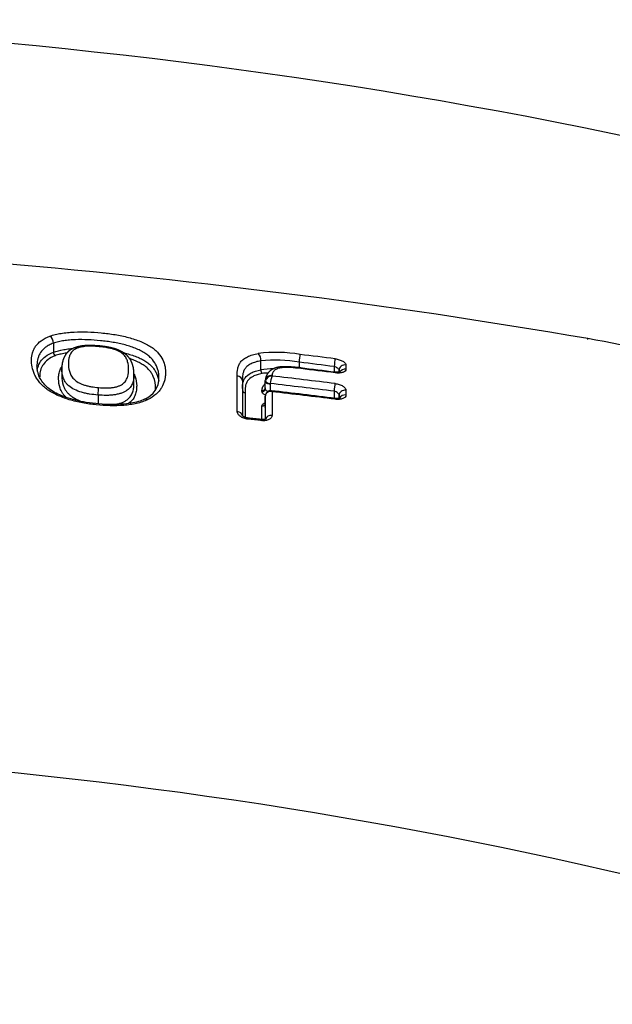
# Model space of a CAD drawing. Units: millimetres. Extents: x -18 to 359, y -35 to 1270.
# Drawn here: x 115 to 125, y 1127 to 1143 of the extents above; entities that cross this region are included whole.
import ezdxf

# ---------------------------------------------------------------- set-up
doc = ezdxf.new("R2010")
doc.units = ezdxf.units.MM
doc.layers.add('Default', color=7, linetype='Continuous')
doc.layers.add('DV1_Default', color=7, linetype='Continuous')

# ---------------------------------------------------------------- blocks, each defined once
blk = doc.blocks.new('SE')
at = {"layer": 'DV1_Default', "color": 7}
for p, q in [((115.321, 1137.723), (115.321, 1137.573)), ((115.321, 1137.723), (115.321, 1137.723)), ((115.321, 1137.573), (115.321, 1137.573)), ((118.805, 1137.277), (118.805, 1137.428)), ((118.805, 1137.428), (118.805, 1137.428)), ((115.463, 1137.298), (115.463, 1137.173)), ((118.805, 1137.277), (118.805, 1137.277)), ((119.453, 1137.311), (119.453, 1137.403)), ((120.041, 1137.239), (120.041, 1137.331)), ((120.121, 1137.269), (120.121, 1137.237)), ((120.121, 1137.237), (120.121, 1137.269)), ((120.235, 1137.357), (120.235, 1137.287)), ((116.675, 1137.05), (116.675, 1137.202)), ((118.41, 1136.576), (118.409, 1137.176)), ((118.497, 1137.09), (118.498, 1136.504)), ((118.881, 1136.974), (118.881, 1137.095)), ((118.881, 1137.077), (118.881, 1137.095)), ((118.994, 1137.181), (118.994, 1137.173)), ((118.825, 1136.913), (118.825, 1136.931)), ((118.881, 1136.956), (118.881, 1137.077)), ((118.881, 1136.974), (118.881, 1136.956)), ((118.961, 1137.043), (118.961, 1136.926)), ((120.235, 1136.933), (120.235, 1136.854)), ((116.071, 1136.854), (116.071, 1136.705)), ((118.881, 1136.837), (118.881, 1136.835)), ((118.881, 1136.835), (118.881, 1136.715)), ((118.882, 1136.449), (118.881, 1136.835)), ((118.994, 1136.91), (118.994, 1136.51)), ((120.041, 1136.799), (120.041, 1136.917)), ((120.121, 1136.847), (120.121, 1136.799)), ((120.121, 1136.799), (120.121, 1136.847)), ((118.825, 1136.442), (118.825, 1136.672)), ((118.881, 1136.715), (118.881, 1136.449)), ((118.814, 1136.424), (118.59, 1136.449))]:
    blk.add_line(p, q, dxfattribs=at)
for centre, radius, start, end in [((106.014, 1050.825), 92.328, 71.91995, 91.39833), ((104.5, 1022.239), 117.245, 80.27926, 90.36137), ((115.181, 1137.726), 0.141, 358.5812, 54.9952), ((117.662, 1101.328), 37.071, 76.2431, 79.6899), ((115.392, 1137.571), 0.0702, 178.6031, 235.0144), ((119.058, 1135.229), 2.341, 79.9584, 97.2505), ((118.646, 1137.443), 0.16, 354.6337, 42.8813), ((119.044, 1135.142), 2.298, 79.7321, 95.9632), ((107.153, 1035.866), 102.411, 82.76249, 83.09398), ((119.082, 1135.188), 2.108, 91.6607, 97.5556), ((118.884, 1137.269), 0.0793, 174.4761, 223.0611), ((107.165, 1036.027), 102.119, 82.75633, 83.08841), ((107.685, 1039.255), 98.759, 82.80555, 83.1437), ((107.238, 1035.513), 102.517, 82.81782, 83.1436), ((116.715, 1137.138), 0.379, 291.1511, 1.6674), ((119.076, 1135.148), 2.082, 94.0001, 96.8948), ((118.958, 1137.077), 0.0774, 166.8119, 179.9961), ((118.989, 1137.062), 0.111, 87.9239, 162.9539), ((119.581, 1136.956), 0.626, 159.7678, 171.7227), ((107.107, 1033.804), 104.05, 82.85167, 83.44034), ((118.971, 1136.837), 0.0895, 82.6511, 179.6779), ((118.978, 1137.043), 0.0166, 167.2763, 179.9756), ((107.099, 1033.782), 103.944, 82.84734, 83.44687), ((107.15, 1033.544), 104.057, 82.87645, 83.47079), ((107.119, 1033.195), 104.392, 82.88156, 83.46826), ((110.468, 1062.778), 74.136, 83.53718, 83.7113), ((106.419, 1049.339), 81.591, 71.31119, 91.86742)]:
    blk.add_arc(centre, radius, start, end, dxfattribs=at)
for centre, major_axis, ratio, start_param, end_param in [((124.261, 1137.604), (-0.036, -0.197), 0.083178, 2.767077, 3.141633), ((119.453, 1137.446), (-0.012, -0.0993), 0.056627, 1.137923, 2.683676), ((120.041, 1137.373), (-0.0126, -0.0992), 0.059295, 1.138259, 2.685387), ((120.221, 1137.269), (-0.1, -0.0001), 0.892091, 4.570189, 6.282091), ((120.221, 1137.199), (-0.1, -0.0001), 0.888317, 4.570578, 5.796098), ((118.397, 1137.09), (-0.1, -0.0001), 0.866986, 3.140601, 4.591408), ((118.981, 1137.095), (-0.1, -0.0001), 0.871998, 4.58513, 6.282175), ((118.961, 1137.08), (-0.078, 0.0176), 0.413942, 0.109306, 1.664526), ((116.071, 1136.896), (-0.0088, -0.0996), 0.041587, 1.136324, 2.561054), ((118.547, 1136.936), (0.05, 0.0001), 0.866658, 3.212319, 4.589727), ((118.831, 1136.974), (0.05, 0.0001), 0.871546, 4.586515, 6.282177), ((118.831, 1136.956), (0.05, 0.0001), 0.870361, 4.586593, 6.282181), ((118.961, 1137.077), (0.08, 0), 0.422618, 3.142138, 4.712935), ((120.041, 1136.959), (0.0125, 0.0992), 0.058578, 4.27976, 5.776546), ((120.221, 1136.847), (0.1, 0.0001), 0.866247, 1.430716, 3.140603), ((120.041, 1136.698), (-0.0124, -0.0992), 0.058326, 2.598055, 3.141672), ((120.221, 1136.769), (0.1, 0.0001), 0.860587, 1.43106, 2.747223), ((118.831, 1136.715), (0.05, 0.0001), 0.853068, 4.587564, 6.282238), ((118.398, 1136.494), (-0.1, -0.0001), 0.81979, 3.275559, 4.593433), ((118.578, 1136.368), (-0.011, -0.0994), 0.051825, 2.519024, 3.14179), ((118.802, 1136.343), (-0.0112, -0.0994), 0.052782, 2.519063, 3.141711), ((118.982, 1136.429), (0.1, 0.0001), 0.819698, 1.445978, 2.879685)]:
    blk.add_ellipse(centre, major_axis=major_axis, ratio=ratio, start_param=start_param, end_param=end_param, dxfattribs=at)
for points, knots in [([(115.261, 1137.842), (115.29, 1137.852), (115.321, 1137.861), (115.384, 1137.877), (115.45, 1137.89), (115.52, 1137.899), (115.592, 1137.907), (115.63, 1137.909), (115.742, 1137.915), (115.818, 1137.915), (115.97, 1137.909), (116.047, 1137.904), (116.164, 1137.893), (116.203, 1137.889), (116.28, 1137.879), (116.319, 1137.873), (116.433, 1137.855), (116.508, 1137.839), (116.654, 1137.8), (116.723, 1137.777), (116.82, 1137.738), (116.851, 1137.724), (116.908, 1137.694), (116.935, 1137.679), (116.984, 1137.647), (117.007, 1137.63), (117.048, 1137.595), (117.066, 1137.576), (117.114, 1137.522), (117.139, 1137.484), (117.195, 1137.368), (117.208, 1137.29), (117.204, 1137.192), (117.202, 1137.172), (117.196, 1137.133), (117.192, 1137.113), (117.176, 1137.053), (117.16, 1137.015), (117.126, 1136.958), (117.113, 1136.939), (117.082, 1136.903), (117.065, 1136.885), (117.007, 1136.834), (116.961, 1136.803), (116.906, 1136.776)], [0, 0, 0, 0, 0.03125, 0.03125, 0.0625, 0.09375, 0.09375, 0.125, 0.125, 0.1875, 0.1875, 0.25, 0.25, 0.28125, 0.28125, 0.3125, 0.3125, 0.375, 0.375, 0.4375, 0.4375, 0.46875, 0.46875, 0.5, 0.5, 0.53125, 0.53125, 0.5625, 0.5625, 0.625, 0.625, 0.75, 0.75, 0.78125, 0.78125, 0.8125, 0.8125, 0.875, 0.875, 0.90625, 0.90625, 0.9375, 0.9375, 1, 1, 1, 1]), ([(116.906, 1136.776), (116.85, 1136.749), (116.787, 1136.728), (116.685, 1136.704), (116.649, 1136.698), (116.577, 1136.687), (116.54, 1136.683), (116.428, 1136.674), (116.351, 1136.672), (116.196, 1136.676), (116.119, 1136.681), (115.964, 1136.697), (115.888, 1136.707), (115.735, 1136.735), (115.659, 1136.753), (115.55, 1136.787), (115.515, 1136.799), (115.446, 1136.825), (115.412, 1136.839), (115.315, 1136.884), (115.256, 1136.918), (115.18, 1136.974), (115.157, 1136.994), (115.116, 1137.034), (115.098, 1137.054), (115.065, 1137.096), (115.05, 1137.117), (115.025, 1137.159), (115.014, 1137.18), (114.985, 1137.243), (114.972, 1137.285), (114.956, 1137.367), (114.953, 1137.408), (114.955, 1137.487), (114.961, 1137.525), (114.977, 1137.582), (114.984, 1137.6), (115.001, 1137.636), (115.011, 1137.654), (115.046, 1137.705), (115.077, 1137.737), (115.157, 1137.795), (115.205, 1137.821), (115.261, 1137.842)], [0, 0, 0, 0, 0.0625, 0.0625, 0.09375, 0.09375, 0.125, 0.125, 0.1875, 0.1875, 0.25, 0.25, 0.3125, 0.3125, 0.375, 0.375, 0.40625, 0.40625, 0.4375, 0.4375, 0.5, 0.5, 0.53125, 0.53125, 0.5625, 0.5625, 0.59375, 0.59375, 0.625, 0.625, 0.6875, 0.6875, 0.75, 0.75, 0.8125, 0.8125, 0.84375, 0.84375, 0.875, 0.875, 0.9375, 0.9375, 1, 1, 1, 1]), ([(117.094, 1137.149), (117.094, 1137.214), (117.082, 1137.278), (117.035, 1137.379), (117.014, 1137.414), (116.97, 1137.465), (116.954, 1137.482), (116.917, 1137.515), (116.897, 1137.531), (116.852, 1137.561), (116.827, 1137.576), (116.775, 1137.604), (116.747, 1137.617), (116.658, 1137.654), (116.595, 1137.675), (116.461, 1137.712), (116.393, 1137.726), (116.288, 1137.744), (116.253, 1137.749), (116.183, 1137.758), (116.147, 1137.762), (116.041, 1137.773), (115.97, 1137.778), (115.831, 1137.784), (115.762, 1137.785), (115.659, 1137.781), (115.625, 1137.779), (115.559, 1137.773), (115.494, 1137.765), (115.434, 1137.754), (115.376, 1137.74), (115.348, 1137.732), (115.321, 1137.723)], [0, 0, 0, 0, 0.152851, 0.152851, 0.237566, 0.237566, 0.279923, 0.279923, 0.322281, 0.322281, 0.364638, 0.364638, 0.406996, 0.406996, 0.49171, 0.49171, 0.576425, 0.576425, 0.618783, 0.618783, 0.66114, 0.66114, 0.745855, 0.745855, 0.83057, 0.83057, 0.872928, 0.872928, 0.915285, 0.957643, 0.957643, 1, 1, 1, 1]), ([(115.321, 1137.723), (115.296, 1137.714), (115.272, 1137.703), (115.228, 1137.68), (115.208, 1137.668), (115.154, 1137.627), (115.127, 1137.598), (115.095, 1137.551), (115.086, 1137.534), (115.071, 1137.501), (115.065, 1137.484), (115.051, 1137.432), (115.046, 1137.396), (115.045, 1137.355), (115.045, 1137.35), (115.045, 1137.344)], [0, 0, 0, 0, 0.120733, 0.120733, 0.241466, 0.241466, 0.482931, 0.482931, 0.603664, 0.603664, 0.724397, 0.724397, 0.965862, 0.965862, 1, 1, 1, 1]), ([(115.321, 1137.573), (115.374, 1137.592), (115.432, 1137.606), (115.525, 1137.622), (115.557, 1137.626), (115.609, 1137.631), (115.629, 1137.633), (115.649, 1137.634)], [0, 0, 0, 0, 0.558795, 0.558795, 0.838193, 0.838193, 1, 1, 1, 1]), ([(116.089, 1137.677), (116.086, 1137.677), (116.08, 1137.678), (116.068, 1137.679), (116.053, 1137.68), (116.038, 1137.681), (116.024, 1137.682), (116.011, 1137.683), (115.998, 1137.684), (115.985, 1137.684), (115.972, 1137.685), (115.96, 1137.685), (115.948, 1137.685), (115.937, 1137.685), (115.925, 1137.685), (115.914, 1137.685), (115.904, 1137.685), (115.893, 1137.685), (115.883, 1137.684), (115.873, 1137.684), (115.863, 1137.683), (115.853, 1137.683), (115.844, 1137.682), (115.835, 1137.681), (115.825, 1137.68), (115.816, 1137.679), (115.807, 1137.678), (115.799, 1137.677), (115.79, 1137.675), (115.781, 1137.674), (115.773, 1137.672), (115.764, 1137.671), (115.756, 1137.669), (115.747, 1137.667), (115.739, 1137.665), (115.73, 1137.663), (115.722, 1137.661), (115.714, 1137.658), (115.706, 1137.656), (115.698, 1137.654), (115.69, 1137.651), (115.683, 1137.648), (115.675, 1137.645), (115.667, 1137.642), (115.66, 1137.639), (115.652, 1137.636), (115.645, 1137.633), (115.638, 1137.629), (115.631, 1137.626), (115.624, 1137.622), (115.618, 1137.618), (115.612, 1137.614), (115.606, 1137.611), (115.6, 1137.607), (115.594, 1137.603), (115.589, 1137.599), (115.583, 1137.594), (115.578, 1137.59), (115.573, 1137.586), (115.568, 1137.581), (115.563, 1137.577), (115.559, 1137.572), (115.554, 1137.567), (115.55, 1137.563), (115.545, 1137.558), (115.541, 1137.552), (115.537, 1137.547), (115.533, 1137.542), (115.529, 1137.537), (115.525, 1137.531), (115.522, 1137.525), (115.518, 1137.52), (115.515, 1137.514), (115.511, 1137.508), (115.508, 1137.502), (115.505, 1137.496), (115.502, 1137.489), (115.499, 1137.483), (115.496, 1137.476), (115.493, 1137.47), (115.491, 1137.463), (115.488, 1137.456), (115.486, 1137.449), (115.483, 1137.442), (115.481, 1137.434), (115.479, 1137.426), (115.477, 1137.418), (115.475, 1137.409), (115.473, 1137.401), (115.471, 1137.393), (115.47, 1137.384), (115.468, 1137.375), (115.467, 1137.367), (115.466, 1137.358), (115.465, 1137.349), (115.464, 1137.339), (115.464, 1137.33), (115.463, 1137.32), (115.463, 1137.31), (115.463, 1137.303), (115.463, 1137.299), (115.463, 1137.298)], [0, 0, 0, 0, 0.005721, 0.01891, 0.032923, 0.046349, 0.059266, 0.071749, 0.083859, 0.095643, 0.10714, 0.118384, 0.129486, 0.140257, 0.150765, 0.161042, 0.171113, 0.181, 0.19072, 0.200291, 0.20975, 0.218941, 0.227893, 0.236808, 0.245692, 0.25455, 0.263386, 0.272206, 0.281013, 0.289811, 0.298598, 0.307214, 0.315989, 0.324828, 0.333726, 0.342675, 0.351669, 0.360701, 0.369761, 0.378842, 0.386912, 0.395418, 0.404654, 0.413811, 0.422887, 0.431883, 0.440801, 0.449642, 0.458405, 0.467092, 0.475704, 0.484242, 0.492391, 0.500441, 0.508485, 0.516528, 0.524573, 0.532626, 0.540693, 0.548778, 0.556889, 0.565032, 0.573214, 0.581482, 0.589947, 0.598428, 0.606998, 0.61566, 0.624422, 0.63329, 0.642269, 0.651367, 0.660592, 0.66994, 0.678987, 0.688941, 0.698987, 0.709145, 0.719428, 0.729848, 0.740421, 0.751158, 0.762134, 0.774274, 0.786675, 0.799198, 0.811856, 0.824662, 0.83763, 0.850781, 0.864149, 0.87765, 0.891395, 0.905402, 0.919688, 0.934273, 0.949179, 0.964431, 0.980054, 0.996079, 1, 1, 1, 1]), ([(116.09, 1137.665), (116.049, 1137.669), (116.008, 1137.672), (115.947, 1137.673), (115.927, 1137.673), (115.887, 1137.672), (115.867, 1137.671), (115.83, 1137.667), (115.811, 1137.664), (115.776, 1137.657), (115.759, 1137.652), (115.728, 1137.643), (115.713, 1137.637), (115.686, 1137.624), (115.674, 1137.617), (115.653, 1137.602), (115.644, 1137.594), (115.628, 1137.577), (115.621, 1137.568), (115.604, 1137.54), (115.595, 1137.521), (115.583, 1137.482), (115.579, 1137.462), (115.573, 1137.422), (115.572, 1137.401), (115.573, 1137.339), (115.578, 1137.296), (115.597, 1137.231), (115.605, 1137.209), (115.622, 1137.177), (115.628, 1137.166), (115.644, 1137.144), (115.652, 1137.134), (115.683, 1137.103), (115.709, 1137.084), (115.755, 1137.058), (115.771, 1137.05), (115.805, 1137.035), (115.823, 1137.028), (115.86, 1137.016), (115.88, 1137.01), (115.919, 1137.001), (115.939, 1136.997), (115.999, 1136.987), (116.04, 1136.983), (116.081, 1136.979)], [0, 0, 0, 0, 0.0625, 0.0625, 0.09375, 0.09375, 0.125, 0.125, 0.15625, 0.15625, 0.1875, 0.1875, 0.21875, 0.21875, 0.25, 0.25, 0.28125, 0.28125, 0.3125, 0.3125, 0.375, 0.375, 0.4375, 0.4375, 0.5, 0.5, 0.625, 0.625, 0.6875, 0.6875, 0.71875, 0.71875, 0.75, 0.75, 0.8125, 0.8125, 0.84375, 0.84375, 0.875, 0.875, 0.90625, 0.90625, 0.9375, 0.9375, 1, 1, 1, 1]), ([(116.081, 1136.979), (116.121, 1136.975), (116.161, 1136.973), (116.221, 1136.972), (116.241, 1136.973), (116.281, 1136.975), (116.3, 1136.977), (116.337, 1136.982), (116.355, 1136.986), (116.39, 1136.995), (116.406, 1137), (116.437, 1137.012), (116.451, 1137.019), (116.477, 1137.033), (116.488, 1137.041), (116.509, 1137.059), (116.517, 1137.068), (116.532, 1137.087), (116.539, 1137.096), (116.555, 1137.126), (116.563, 1137.146), (116.581, 1137.207), (116.585, 1137.248), (116.585, 1137.331), (116.58, 1137.371), (116.563, 1137.432), (116.555, 1137.453), (116.533, 1137.493), (116.519, 1137.513), (116.48, 1137.551), (116.456, 1137.568), (116.411, 1137.592), (116.395, 1137.599), (116.362, 1137.613), (116.344, 1137.619), (116.308, 1137.63), (116.288, 1137.635), (116.25, 1137.644), (116.23, 1137.647), (116.17, 1137.657), (116.13, 1137.662), (116.09, 1137.665)], [0, 0, 0, 0, 0.0625, 0.0625, 0.09375, 0.09375, 0.125, 0.125, 0.15625, 0.15625, 0.1875, 0.1875, 0.21875, 0.21875, 0.25, 0.25, 0.28125, 0.28125, 0.3125, 0.3125, 0.375, 0.375, 0.5, 0.5, 0.625, 0.625, 0.6875, 0.6875, 0.75, 0.75, 0.8125, 0.8125, 0.84375, 0.84375, 0.875, 0.875, 0.90625, 0.90625, 0.9375, 0.9375, 1, 1, 1, 1]), ([(116.675, 1137.202), (116.675, 1137.202), (116.675, 1137.206), (116.675, 1137.214), (116.675, 1137.224), (116.674, 1137.235), (116.674, 1137.245), (116.673, 1137.255), (116.672, 1137.265), (116.671, 1137.274), (116.669, 1137.284), (116.668, 1137.293), (116.666, 1137.303), (116.665, 1137.312), (116.663, 1137.321), (116.661, 1137.33), (116.658, 1137.339), (116.656, 1137.348), (116.653, 1137.357), (116.651, 1137.365), (116.648, 1137.373), (116.646, 1137.38), (116.643, 1137.388), (116.64, 1137.395), (116.637, 1137.402), (116.634, 1137.409), (116.631, 1137.416), (116.628, 1137.422), (116.625, 1137.429), (116.621, 1137.435), (116.618, 1137.442), (116.614, 1137.448), (116.61, 1137.454), (116.606, 1137.46), (116.602, 1137.466), (116.598, 1137.472), (116.594, 1137.477), (116.59, 1137.483), (116.585, 1137.488), (116.581, 1137.494), (116.576, 1137.499), (116.571, 1137.505), (116.566, 1137.51), (116.561, 1137.515), (116.555, 1137.52), (116.55, 1137.525), (116.545, 1137.529), (116.539, 1137.534), (116.533, 1137.539), (116.527, 1137.544), (116.521, 1137.548), (116.514, 1137.553), (116.508, 1137.558), (116.501, 1137.562), (116.494, 1137.567), (116.487, 1137.571), (116.48, 1137.575), (116.473, 1137.579), (116.466, 1137.583), (116.459, 1137.587), (116.452, 1137.59), (116.444, 1137.594), (116.436, 1137.598), (116.428, 1137.602), (116.421, 1137.605), (116.413, 1137.608), (116.405, 1137.612), (116.397, 1137.615), (116.389, 1137.618), (116.381, 1137.621), (116.373, 1137.624), (116.365, 1137.627), (116.356, 1137.629), (116.348, 1137.632), (116.34, 1137.634), (116.331, 1137.637), (116.322, 1137.639), (116.314, 1137.642), (116.305, 1137.644), (116.296, 1137.646), (116.287, 1137.648), (116.277, 1137.65), (116.268, 1137.652), (116.258, 1137.654), (116.248, 1137.656), (116.237, 1137.658), (116.227, 1137.66), (116.216, 1137.662), (116.205, 1137.663), (116.194, 1137.665), (116.182, 1137.667), (116.171, 1137.668), (116.159, 1137.67), (116.146, 1137.671), (116.134, 1137.673), (116.121, 1137.674), (116.107, 1137.676), (116.096, 1137.677), (116.091, 1137.677), (116.089, 1137.677)], [0, 0, 0, 0, 0.003232, 0.019936, 0.036764, 0.053349, 0.069586, 0.085506, 0.101137, 0.116504, 0.13163, 0.146536, 0.16124, 0.17576, 0.190167, 0.204424, 0.218553, 0.232567, 0.246476, 0.260279, 0.271184, 0.282819, 0.294251, 0.305484, 0.316533, 0.327412, 0.338136, 0.347591, 0.357643, 0.367512, 0.377261, 0.386901, 0.396444, 0.4059, 0.415279, 0.424591, 0.432545, 0.440744, 0.449833, 0.458825, 0.467711, 0.476492, 0.485169, 0.493741, 0.50221, 0.510578, 0.518846, 0.526967, 0.535938, 0.544739, 0.55358, 0.562458, 0.571375, 0.58033, 0.589326, 0.598362, 0.60744, 0.615381, 0.623595, 0.632618, 0.641606, 0.650549, 0.659439, 0.668267, 0.677028, 0.685715, 0.694323, 0.702847, 0.711304, 0.719486, 0.728003, 0.73652, 0.745039, 0.753561, 0.762087, 0.770619, 0.779158, 0.787707, 0.796228, 0.805077, 0.814056, 0.823144, 0.832357, 0.841711, 0.851225, 0.86092, 0.870822, 0.880961, 0.891373, 0.901917, 0.912659, 0.923617, 0.934812, 0.946267, 0.95801, 0.970073, 0.982494, 0.99532, 1, 1, 1, 1]), ([(115.051, 1137.272), (115.053, 1137.287), (115.057, 1137.302), (115.07, 1137.351), (115.085, 1137.384), (115.127, 1137.447), (115.154, 1137.476), (115.226, 1137.53), (115.27, 1137.553), (115.321, 1137.573)], [0, 0, 0, 0, 0.124677, 0.124677, 0.416451, 0.416451, 0.708226, 0.708226, 1, 1, 1, 1]), ([(115.351, 1137.514), (115.302, 1137.495), (115.261, 1137.473), (115.193, 1137.421), (115.167, 1137.393), (115.138, 1137.348), (115.129, 1137.333), (115.115, 1137.301), (115.11, 1137.285), (115.096, 1137.236), (115.092, 1137.202), (115.091, 1137.162), (115.09, 1137.156), (115.09, 1137.15)], [0, 0, 0, 0, 0.239839, 0.239839, 0.479677, 0.479677, 0.599597, 0.599597, 0.719516, 0.719516, 0.959355, 0.959355, 1, 1, 1, 1]), ([(115.546, 1137.559), (115.537, 1137.557), (115.497, 1137.551), (115.459, 1137.544), (115.403, 1137.53), (115.376, 1137.522), (115.351, 1137.514)], [0, 0, 0, 0, 0.139304, 0.569652, 0.569652, 1, 1, 1, 1]), ([(116.497, 1137.564), (116.508, 1137.562), (116.518, 1137.56), (116.594, 1137.54), (116.657, 1137.52), (116.746, 1137.484), (116.774, 1137.472), (116.827, 1137.445), (116.851, 1137.431), (116.896, 1137.402), (116.917, 1137.387), (116.954, 1137.354), (116.97, 1137.338), (116.999, 1137.305), (117.012, 1137.288), (117.034, 1137.253), (117.044, 1137.235), (117.072, 1137.175), (117.085, 1137.131), (117.09, 1137.088)], [0, 0, 0, 0, 0.0279252, 0.0279252, 0.2138983, 0.2138983, 0.3068849, 0.3068849, 0.3998715, 0.3998715, 0.492858, 0.492858, 0.5858446, 0.5858446, 0.6788312, 0.6788312, 0.7718178, 0.7718178, 1, 1, 1, 1]), ([(117.037, 1136.938), (117.038, 1136.946), (117.038, 1136.955), (117.041, 1137.032), (117.031, 1137.099), (116.992, 1137.183), (116.983, 1137.2), (116.962, 1137.233), (116.95, 1137.25), (116.923, 1137.282), (116.907, 1137.298), (116.872, 1137.329), (116.853, 1137.344), (116.81, 1137.372), (116.787, 1137.386), (116.737, 1137.411), (116.71, 1137.424), (116.656, 1137.445), (116.63, 1137.455), (116.604, 1137.464)], [0, 0, 0, 0, 0.042993, 0.042993, 0.394223, 0.394223, 0.48203, 0.48203, 0.569838, 0.569838, 0.657645, 0.657645, 0.745453, 0.745453, 0.83326, 0.83326, 0.921068, 0.921068, 1, 1, 1, 1]), ([(118.409, 1137.176), (118.409, 1137.217), (118.41, 1137.258), (118.421, 1137.317), (118.426, 1137.336), (118.442, 1137.373), (118.452, 1137.39), (118.472, 1137.416), (118.48, 1137.424), (118.496, 1137.44), (118.506, 1137.447), (118.535, 1137.47), (118.557, 1137.483), (118.607, 1137.508), (118.635, 1137.519), (118.695, 1137.538), (118.728, 1137.545), (118.763, 1137.552)], [0, 0, 0, 0, 0.25, 0.25, 0.375, 0.375, 0.5, 0.5, 0.5625, 0.5625, 0.625, 0.625, 0.75, 0.75, 0.875, 0.875, 1, 1, 1, 1]), ([(118.805, 1137.428), (118.774, 1137.423), (118.745, 1137.416), (118.69, 1137.4), (118.666, 1137.39), (118.622, 1137.368), (118.602, 1137.356), (118.568, 1137.329), (118.554, 1137.315), (118.532, 1137.284), (118.523, 1137.268), (118.51, 1137.234), (118.506, 1137.217), (118.498, 1137.165), (118.497, 1137.131), (118.497, 1137.096)], [0, 0, 0, 0, 0.126785, 0.126785, 0.25357, 0.25357, 0.380354, 0.380354, 0.507139, 0.507139, 0.633924, 0.633924, 0.760709, 0.760709, 1, 1, 1, 1]), ([(120.055, 1137.462), (120.078, 1137.458), (120.102, 1137.453), (120.145, 1137.44), (120.165, 1137.431), (120.19, 1137.417), (120.198, 1137.412), (120.211, 1137.401), (120.217, 1137.396), (120.226, 1137.385), (120.229, 1137.379), (120.234, 1137.368), (120.235, 1137.363), (120.235, 1137.357)], [0, 0, 0, 0, 0.25, 0.25, 0.5, 0.5, 0.625, 0.625, 0.75, 0.75, 0.875, 0.875, 1, 1, 1, 1]), ([(116.852, 1136.784), (116.818, 1136.768), (116.752, 1136.743), (116.619, 1136.712), (116.467, 1136.695), (116.285, 1136.69), (116.084, 1136.702), (115.881, 1136.726), (115.695, 1136.763), (115.535, 1136.811), (115.399, 1136.866), (115.29, 1136.927), (115.204, 1136.992), (115.136, 1137.068), (115.084, 1137.154), (115.052, 1137.252), (115.045, 1137.31), (115.045, 1137.344)], [0, 0, 0, 0, 0.053503, 0.110033, 0.171741, 0.241302, 0.321457, 0.40357, 0.474741, 0.540098, 0.601118, 0.655979, 0.707077, 0.766617, 0.836858, 0.915798, 1, 1, 1, 1]), ([(115.537, 1136.813), (115.524, 1136.824), (115.513, 1136.836), (115.491, 1136.861), (115.481, 1136.874), (115.456, 1136.915), (115.444, 1136.942), (115.416, 1137.023), (115.409, 1137.076), (115.408, 1137.153), (115.41, 1137.178), (115.418, 1137.228), (115.424, 1137.253), (115.438, 1137.288), (115.443, 1137.3), (115.454, 1137.319), (115.459, 1137.327), (115.464, 1137.334)], [0, 0, 0, 0, 0.065906, 0.065906, 0.139615, 0.139615, 0.287031, 0.287031, 0.581865, 0.581865, 0.729281, 0.729281, 0.876698, 0.876698, 0.950406, 0.950406, 1, 1, 1, 1]), ([(116.071, 1136.854), (116.024, 1136.857), (115.976, 1136.863), (115.907, 1136.873), (115.884, 1136.878), (115.839, 1136.887), (115.816, 1136.893), (115.751, 1136.912), (115.711, 1136.928), (115.638, 1136.964), (115.607, 1136.984), (115.568, 1137.017), (115.556, 1137.028), (115.536, 1137.052), (115.527, 1137.064), (115.505, 1137.1), (115.494, 1137.125), (115.47, 1137.199), (115.463, 1137.247), (115.463, 1137.296), (115.463, 1137.297), (115.463, 1137.298)], [0, 0, 0, 0, 0.124372, 0.124372, 0.186558, 0.186558, 0.248744, 0.248744, 0.373117, 0.373117, 0.497489, 0.497489, 0.559675, 0.559675, 0.621861, 0.621861, 0.746233, 0.746233, 0.994978, 0.994978, 1, 1, 1, 1]), ([(118.497, 1136.965), (118.498, 1136.992), (118.499, 1137.018), (118.506, 1137.061), (118.51, 1137.078), (118.523, 1137.111), (118.531, 1137.128), (118.566, 1137.174), (118.599, 1137.202), (118.655, 1137.23), (118.666, 1137.236), (118.691, 1137.246), (118.704, 1137.251), (118.744, 1137.264), (118.773, 1137.271), (118.805, 1137.277)], [0, 0, 0, 0, 0.1973047, 0.1973047, 0.3310872, 0.3310872, 0.4648698, 0.4648698, 0.7324349, 0.7324349, 0.7993262, 0.7993262, 0.8662174, 0.8662174, 1, 1, 1, 1]), ([(119.475, 1137.308), (119.469, 1137.309), (119.457, 1137.31), (119.438, 1137.313), (119.418, 1137.315), (119.401, 1137.317), (119.384, 1137.319), (119.369, 1137.32), (119.354, 1137.321), (119.339, 1137.323), (119.324, 1137.324), (119.31, 1137.325), (119.296, 1137.326), (119.283, 1137.327), (119.27, 1137.327), (119.258, 1137.328), (119.247, 1137.328), (119.236, 1137.329), (119.224, 1137.329), (119.214, 1137.329), (119.203, 1137.329), (119.193, 1137.329), (119.183, 1137.328), (119.174, 1137.328), (119.165, 1137.328), (119.156, 1137.327), (119.147, 1137.326), (119.138, 1137.325), (119.13, 1137.325), (119.122, 1137.324), (119.113, 1137.322), (119.106, 1137.321), (119.098, 1137.32), (119.09, 1137.318), (119.083, 1137.317), (119.077, 1137.315), (119.071, 1137.314), (119.064, 1137.312), (119.058, 1137.31), (119.052, 1137.308), (119.045, 1137.306), (119.039, 1137.303), (119.033, 1137.301), (119.027, 1137.298), (119.021, 1137.296), (119.015, 1137.293), (119.009, 1137.29), (119.003, 1137.287), (118.997, 1137.284), (118.992, 1137.28), (118.987, 1137.277), (118.981, 1137.274), (118.976, 1137.27), (118.97, 1137.266), (118.965, 1137.262), (118.96, 1137.258), (118.955, 1137.253), (118.95, 1137.249), (118.946, 1137.245), (118.941, 1137.24), (118.937, 1137.235), (118.933, 1137.231), (118.929, 1137.226), (118.925, 1137.221), (118.921, 1137.216), (118.917, 1137.211), (118.914, 1137.206), (118.91, 1137.2), (118.907, 1137.195), (118.904, 1137.189), (118.902, 1137.184), (118.899, 1137.178), (118.897, 1137.173), (118.894, 1137.167), (118.892, 1137.161), (118.89, 1137.156), (118.889, 1137.15), (118.887, 1137.144), (118.886, 1137.138), (118.884, 1137.132), (118.883, 1137.126), (118.882, 1137.12), (118.882, 1137.115), (118.882, 1137.112), (118.881, 1137.11), (118.881, 1137.107), (118.881, 1137.103), (118.881, 1137.099), (118.881, 1137.096), (118.881, 1137.095)], [0, 0, 0, 0, 0.020144, 0.047024, 0.07048, 0.091878, 0.111787, 0.130553, 0.148406, 0.167386, 0.185502, 0.20288, 0.219643, 0.235883, 0.251672, 0.267158, 0.280663, 0.295086, 0.308948, 0.322334, 0.335332, 0.348007, 0.360413, 0.372611, 0.383697, 0.395515, 0.407046, 0.418325, 0.429393, 0.440457, 0.451213, 0.461853, 0.472383, 0.482804, 0.493116, 0.501161, 0.509455, 0.518831, 0.528225, 0.537642, 0.547087, 0.556562, 0.566092, 0.575985, 0.585593, 0.595333, 0.605198, 0.615178, 0.625262, 0.634225, 0.643318, 0.653774, 0.664182, 0.674542, 0.684861, 0.695143, 0.705394, 0.715621, 0.72583, 0.736029, 0.746225, 0.756422, 0.76663, 0.776923, 0.78704, 0.797357, 0.807626, 0.817851, 0.828036, 0.838187, 0.848307, 0.858402, 0.868477, 0.878535, 0.888583, 0.898624, 0.908678, 0.918708, 0.928708, 0.938677, 0.948623, 0.958555, 0.968481, 0.97258, 0.975532, 0.978447, 0.986334, 0.994204, 1, 1, 1, 1]), ([(119.476, 1137.297), (119.419, 1137.304), (119.361, 1137.31), (119.275, 1137.315), (119.247, 1137.316), (119.191, 1137.316), (119.163, 1137.314), (119.125, 1137.308), (119.113, 1137.306), (119.091, 1137.299), (119.081, 1137.295), (119.063, 1137.286), (119.055, 1137.281), (119.04, 1137.271), (119.034, 1137.266), (119.016, 1137.248), (119.008, 1137.236), (118.996, 1137.209), (118.994, 1137.196), (118.994, 1137.181)], [0, 0, 0, 0, 0.25, 0.25, 0.375, 0.375, 0.5, 0.5, 0.5625, 0.5625, 0.625, 0.625, 0.6875, 0.6875, 0.75, 0.75, 0.875, 0.875, 1, 1, 1, 1]), ([(120.121, 1137.269), (120.121, 1137.274), (120.119, 1137.28), (120.11, 1137.292), (120.104, 1137.298), (120.082, 1137.315), (120.062, 1137.325), (120.041, 1137.331)], [0, 0, 0, 0, 0.25, 0.25, 0.5, 0.5, 1, 1, 1, 1]), ([(120.235, 1137.287), (120.235, 1137.276), (120.23, 1137.265), (120.212, 1137.247), (120.199, 1137.24), (120.174, 1137.231), (120.164, 1137.229), (120.145, 1137.225), (120.134, 1137.224), (120.113, 1137.222), (120.101, 1137.222), (120.078, 1137.223), (120.067, 1137.224), (120.055, 1137.225)], [0, 0, 0, 0, 0.25, 0.25, 0.5, 0.5, 0.625, 0.625, 0.75, 0.75, 0.875, 0.875, 1, 1, 1, 1]), ([(115.463, 1137.171), (115.463, 1137.17), (115.463, 1137.17), (115.463, 1137.121), (115.47, 1137.072), (115.495, 1136.995), (115.505, 1136.969), (115.528, 1136.931), (115.537, 1136.918), (115.557, 1136.892), (115.569, 1136.88), (115.595, 1136.855), (115.609, 1136.844), (115.64, 1136.821), (115.658, 1136.81), (115.712, 1136.779), (115.752, 1136.762), (115.804, 1136.744), (115.813, 1136.741), (115.822, 1136.738)], [0, 0, 0, 0, 0.0029157, 0.0029157, 0.3244359, 0.3244359, 0.4851961, 0.4851961, 0.5655761, 0.5655761, 0.6459562, 0.6459562, 0.7263362, 0.7263362, 0.8067163, 0.8067163, 0.9674764, 0.9674764, 1, 1, 1, 1]), ([(116.675, 1137.202), (116.675, 1137.179), (116.674, 1137.156), (116.667, 1137.11), (116.662, 1137.086), (116.646, 1137.04), (116.636, 1137.017), (116.606, 1136.973), (116.587, 1136.953), (116.548, 1136.925), (116.533, 1136.916), (116.502, 1136.9), (116.485, 1136.893), (116.449, 1136.88), (116.429, 1136.874), (116.389, 1136.865), (116.368, 1136.86), (116.325, 1136.854), (116.303, 1136.852), (116.257, 1136.848), (116.234, 1136.848), (116.165, 1136.847), (116.118, 1136.85), (116.071, 1136.854)], [0, 0, 0, 0, 0.121363, 0.121363, 0.246883, 0.246883, 0.372402, 0.372402, 0.497922, 0.497922, 0.560682, 0.560682, 0.623441, 0.623441, 0.686201, 0.686201, 0.748961, 0.748961, 0.811721, 0.811721, 0.87448, 0.87448, 1, 1, 1, 1]), ([(116.675, 1137.208), (116.683, 1137.193), (116.69, 1137.177), (116.713, 1137.111), (116.72, 1137.061), (116.72, 1136.984), (116.719, 1136.959), (116.711, 1136.908), (116.705, 1136.882), (116.691, 1136.844), (116.686, 1136.832), (116.674, 1136.807), (116.667, 1136.795), (116.641, 1136.759), (116.62, 1136.736), (116.587, 1136.714), (116.584, 1136.711), (116.58, 1136.709)], [0, 0, 0, 0, 0.093133, 0.093133, 0.38932, 0.38932, 0.537414, 0.537414, 0.685508, 0.685508, 0.759555, 0.759555, 0.833602, 0.833602, 0.981696, 0.981696, 1, 1, 1, 1]), ([(118.826, 1137.215), (118.796, 1137.21), (118.769, 1137.203), (118.731, 1137.191), (118.719, 1137.187), (118.696, 1137.177), (118.685, 1137.172), (118.633, 1137.145), (118.603, 1137.119), (118.561, 1137.06), (118.551, 1137.028), (118.541, 1136.962), (118.541, 1136.928), (118.541, 1136.893)], [0, 0, 0, 0, 0.125, 0.125, 0.1875, 0.1875, 0.25, 0.25, 0.5, 0.5, 0.75, 0.75, 1, 1, 1, 1]), ([(120.141, 1137.243), (120.141, 1137.243), (120.141, 1137.243), (120.141, 1137.243), (120.141, 1137.243), (120.14, 1137.243), (120.14, 1137.242), (120.139, 1137.242), (120.138, 1137.242), (120.137, 1137.241), (120.136, 1137.241), (120.134, 1137.241), (120.133, 1137.24), (120.131, 1137.24), (120.129, 1137.239), (120.127, 1137.239), (120.125, 1137.238), (120.123, 1137.238), (120.12, 1137.237), (120.117, 1137.237), (120.114, 1137.236), (120.111, 1137.236), (120.108, 1137.236), (120.105, 1137.235), (120.102, 1137.235), (120.098, 1137.235), (120.094, 1137.235), (120.091, 1137.235), (120.087, 1137.235), (120.083, 1137.235), (120.079, 1137.235), (120.075, 1137.235), (120.071, 1137.235), (120.067, 1137.236), (120.062, 1137.236), (120.058, 1137.237), (120.055, 1137.237), (120.054, 1137.237), (120.054, 1137.237)], [0, 0, 0, 0, 0.00775, 0.033356, 0.059037, 0.084848, 0.110837, 0.137044, 0.163501, 0.190231, 0.217234, 0.241093, 0.2663, 0.292351, 0.319249, 0.346967, 0.375458, 0.404654, 0.434466, 0.464788, 0.495493, 0.522624, 0.551487, 0.581267, 0.61188, 0.643207, 0.675114, 0.707451, 0.740054, 0.772753, 0.802313, 0.833609, 0.866224, 0.899197, 0.932444, 0.965874, 0.99939, 1, 1, 1, 1]), ([(116.329, 1136.692), (116.335, 1136.693), (116.341, 1136.694), (116.368, 1136.698), (116.389, 1136.702), (116.429, 1136.712), (116.448, 1136.718), (116.484, 1136.731), (116.501, 1136.739), (116.533, 1136.755), (116.547, 1136.764), (116.586, 1136.793), (116.605, 1136.815), (116.628, 1136.849), (116.634, 1136.861), (116.645, 1136.885), (116.65, 1136.897), (116.662, 1136.932), (116.667, 1136.956), (116.674, 1137.003), (116.675, 1137.025), (116.675, 1137.048)], [0, 0, 0, 0, 0.0218507, 0.0218507, 0.1043024, 0.1043024, 0.1867542, 0.1867542, 0.2692059, 0.2692059, 0.3516576, 0.3516576, 0.5165611, 0.5165611, 0.5990128, 0.5990128, 0.6814645, 0.6814645, 0.846368, 0.846368, 1, 1, 1, 1]), ([(118.825, 1136.931), (118.825, 1136.95), (118.829, 1136.969), (118.84, 1136.995), (118.845, 1137.003), (118.856, 1137.02), (118.863, 1137.028), (118.874, 1137.039), (118.877, 1137.042), (118.881, 1137.045)], [0, 0, 0, 0, 0.451373, 0.451373, 0.67706, 0.67706, 0.902746, 0.902746, 1, 1, 1, 1]), ([(118.881, 1136.956), (118.881, 1136.951), (118.883, 1136.945), (118.891, 1136.933), (118.897, 1136.927), (118.91, 1136.918), (118.915, 1136.914), (118.921, 1136.911)], [0, 0, 0, 0, 0.373934, 0.373934, 0.747867, 0.747867, 1, 1, 1, 1]), ([(118.994, 1136.91), (118.991, 1136.917), (118.988, 1136.922), (118.984, 1136.925), (118.983, 1136.925), (118.982, 1136.926)], [0, 0, 0, 0, 0.767052, 0.767052, 1, 1, 1, 1]), ([(120.055, 1137.045), (120.079, 1137.042), (120.102, 1137.037), (120.146, 1137.023), (120.166, 1137.014), (120.191, 1136.998), (120.198, 1136.993), (120.211, 1136.981), (120.217, 1136.975), (120.226, 1136.963), (120.229, 1136.957), (120.234, 1136.945), (120.235, 1136.939), (120.235, 1136.933)], [0, 0, 0, 0, 0.25, 0.25, 0.5, 0.5, 0.625, 0.625, 0.75, 0.75, 0.875, 0.875, 1, 1, 1, 1]), ([(116.852, 1136.784), (116.859, 1136.787), (116.867, 1136.789), (116.885, 1136.787), (116.895, 1136.783), (116.906, 1136.776)], [0, 0, 0, 0, 0.4479214, 0.4479214, 1, 1, 1, 1]), ([(118.883, 1136.853), (118.876, 1136.856), (118.869, 1136.86), (118.857, 1136.867), (118.851, 1136.871), (118.842, 1136.879), (118.838, 1136.883), (118.828, 1136.896), (118.825, 1136.905), (118.825, 1136.913)], [0, 0, 0, 0, 0.20136, 0.20136, 0.40102, 0.40102, 0.60068, 0.60068, 1, 1, 1, 1]), ([(118.994, 1136.91), (118.98, 1136.913), (118.966, 1136.913), (118.939, 1136.909), (118.927, 1136.904), (118.905, 1136.891), (118.897, 1136.882), (118.885, 1136.861), (118.881, 1136.849), (118.881, 1136.837)], [0, 0, 0, 0, 0.25, 0.25, 0.5, 0.5, 0.75, 0.75, 1, 1, 1, 1]), ([(120.121, 1136.847), (120.121, 1136.854), (120.119, 1136.86), (120.111, 1136.874), (120.105, 1136.881), (120.083, 1136.9), (120.062, 1136.911), (120.041, 1136.917)], [0, 0, 0, 0, 0.25, 0.25, 0.5, 0.5, 1, 1, 1, 1]), ([(120.137, 1136.805), (120.137, 1136.805), (120.137, 1136.805), (120.136, 1136.805), (120.136, 1136.805), (120.136, 1136.804), (120.135, 1136.804), (120.134, 1136.804), (120.133, 1136.803), (120.132, 1136.803), (120.131, 1136.802), (120.13, 1136.802), (120.128, 1136.801), (120.126, 1136.801), (120.124, 1136.8), (120.122, 1136.8), (120.12, 1136.799), (120.118, 1136.799), (120.115, 1136.798), (120.112, 1136.798), (120.11, 1136.797), (120.107, 1136.797), (120.104, 1136.796), (120.101, 1136.796), (120.097, 1136.796), (120.094, 1136.796), (120.09, 1136.796), (120.086, 1136.795), (120.082, 1136.795), (120.079, 1136.795), (120.075, 1136.796), (120.071, 1136.796), (120.067, 1136.796), (120.062, 1136.796), (120.058, 1136.797), (120.055, 1136.797), (120.054, 1136.797), (120.054, 1136.797)], [0, 0, 0, 0, 0.01693, 0.044069, 0.07132, 0.098729, 0.12633, 0.154148, 0.182196, 0.210474, 0.235234, 0.261517, 0.287594, 0.314557, 0.342365, 0.370978, 0.400333, 0.43034, 0.460887, 0.491842, 0.519025, 0.547916, 0.577404, 0.607786, 0.638939, 0.67073, 0.703005, 0.735598, 0.768327, 0.801259, 0.832879, 0.865448, 0.898423, 0.931715, 0.965226, 0.998855, 1, 1, 1, 1]), ([(120.235, 1136.854), (120.235, 1136.842), (120.231, 1136.83), (120.213, 1136.81), (120.199, 1136.801), (120.174, 1136.791), (120.165, 1136.788), (120.145, 1136.784), (120.135, 1136.782), (120.113, 1136.78), (120.102, 1136.78), (120.079, 1136.78), (120.067, 1136.781), (120.055, 1136.783)], [0, 0, 0, 0, 0.25, 0.25, 0.5, 0.5, 0.625, 0.625, 0.75, 0.75, 0.875, 0.875, 1, 1, 1, 1]), ([(118.825, 1136.672), (118.825, 1136.681), (118.828, 1136.69), (118.841, 1136.705), (118.851, 1136.711), (118.869, 1136.718), (118.875, 1136.72), (118.881, 1136.722)], [0, 0, 0, 0, 0.406825, 0.406825, 0.81365, 0.81365, 1, 1, 1, 1]), ([(118.59, 1136.449), (118.566, 1136.451), (118.542, 1136.457), (118.509, 1136.469), (118.499, 1136.473), (118.479, 1136.483), (118.47, 1136.489), (118.454, 1136.501), (118.446, 1136.507), (118.433, 1136.52), (118.428, 1136.527), (118.419, 1136.541), (118.415, 1136.548), (118.411, 1136.562), (118.41, 1136.569), (118.41, 1136.576)], [0, 0, 0, 0, 0.25, 0.25, 0.375, 0.375, 0.5, 0.5, 0.625, 0.625, 0.75, 0.75, 0.875, 0.875, 1, 1, 1, 1]), ([(118.589, 1136.468), (118.588, 1136.468), (118.587, 1136.468), (118.583, 1136.468), (118.579, 1136.469), (118.575, 1136.47), (118.571, 1136.47), (118.567, 1136.471), (118.564, 1136.472), (118.56, 1136.473), (118.556, 1136.474), (118.552, 1136.475), (118.548, 1136.476), (118.545, 1136.478), (118.541, 1136.479), (118.538, 1136.48), (118.534, 1136.481), (118.531, 1136.483), (118.528, 1136.484), (118.525, 1136.486), (118.522, 1136.487), (118.52, 1136.488), (118.517, 1136.49), (118.515, 1136.491), (118.512, 1136.493), (118.51, 1136.494), (118.508, 1136.496), (118.506, 1136.497), (118.505, 1136.498), (118.503, 1136.499), (118.502, 1136.5), (118.5, 1136.502), (118.499, 1136.503), (118.498, 1136.504), (118.497, 1136.505), (118.497, 1136.505), (118.496, 1136.506), (118.496, 1136.506), (118.496, 1136.507), (118.495, 1136.507), (118.495, 1136.507), (118.495, 1136.507), (118.495, 1136.507)], [0, 0, 0, 0, 0.009893, 0.036171, 0.062764, 0.089551, 0.116406, 0.143171, 0.169704, 0.196005, 0.22284, 0.249327, 0.275708, 0.302083, 0.328532, 0.355148, 0.382036, 0.409305, 0.433304, 0.458438, 0.484591, 0.510652, 0.536629, 0.562529, 0.58836, 0.614131, 0.639852, 0.660389, 0.681446, 0.708071, 0.734322, 0.760058, 0.785206, 0.809719, 0.833574, 0.856771, 0.87934, 0.901748, 0.929712, 0.95726, 0.984285, 1, 1, 1, 1]), ([(118.89, 1136.453), (118.89, 1136.453), (118.89, 1136.453), (118.89, 1136.453), (118.89, 1136.453), (118.89, 1136.453), (118.889, 1136.452), (118.888, 1136.452), (118.887, 1136.451), (118.886, 1136.451), (118.885, 1136.45), (118.884, 1136.45), (118.883, 1136.449), (118.881, 1136.448), (118.879, 1136.448), (118.877, 1136.447), (118.875, 1136.447), (118.873, 1136.446), (118.87, 1136.445), (118.868, 1136.445), (118.865, 1136.444), (118.863, 1136.444), (118.86, 1136.443), (118.857, 1136.443), (118.854, 1136.442), (118.85, 1136.442), (118.847, 1136.442), (118.843, 1136.442), (118.84, 1136.441), (118.836, 1136.441), (118.833, 1136.441), (118.829, 1136.441), (118.825, 1136.442), (118.821, 1136.442), (118.817, 1136.442), (118.814, 1136.442), (118.813, 1136.443), (118.813, 1136.443)], [0, 0, 0, 0, 0.0137061, 0.0424855, 0.0715305, 0.1008749, 0.130536, 0.1605127, 0.1907843, 0.2213092, 0.2467667, 0.2740837, 0.3002851, 0.3274077, 0.3553918, 0.3841953, 0.4137462, 0.4439431, 0.4746548, 0.5057239, 0.5320585, 0.5600723, 0.5890181, 0.6188208, 0.6493673, 0.6805222, 0.7121301, 0.7440189, 0.7760039, 0.8044666, 0.8345998, 0.8663158, 0.8984389, 0.9308901, 0.9635771, 0.9964033, 1, 1, 1, 1]), ([(118.994, 1136.51), (118.994, 1136.503), (118.993, 1136.497), (118.988, 1136.484), (118.985, 1136.477), (118.972, 1136.46), (118.958, 1136.449), (118.933, 1136.437), (118.924, 1136.434), (118.904, 1136.428), (118.894, 1136.426), (118.872, 1136.423), (118.861, 1136.422), (118.838, 1136.422), (118.826, 1136.422), (118.814, 1136.424)], [0, 0, 0, 0, 0.125, 0.125, 0.25, 0.25, 0.5, 0.5, 0.625, 0.625, 0.75, 0.75, 0.875, 0.875, 1, 1, 1, 1])]:
    blk.add_open_spline(points, degree=3, knots=knots, dxfattribs=at)
for points, weights in [([(116.09, 1137.665), (116.09, 1137.677), (116.089, 1137.677)], [1, 0.902720733683, 0.865903231974]), ([(119.475, 1137.308), (119.476, 1137.308), (119.476, 1137.297)], [0.867162178091, 0.903993474735, 1]), ([(120.054, 1137.237), (120.055, 1137.237), (120.055, 1137.225)], [0.867479473601, 0.904305866151, 1])]:
    blk.add_rational_spline(points, weights, degree=2, dxfattribs=at)
blk.add_open_spline([(118.541, 1136.893), (118.541, 1136.762), (118.542, 1136.624), (118.542, 1136.479)], degree=3, dxfattribs=at)

msp = doc.modelspace()

# ---------------------------------------------------------------- block references
at = {"layer": 'Default'}
msp.add_blockref('SE', (0, 0), dxfattribs=at)

doc.saveas('drawing.dxf')
